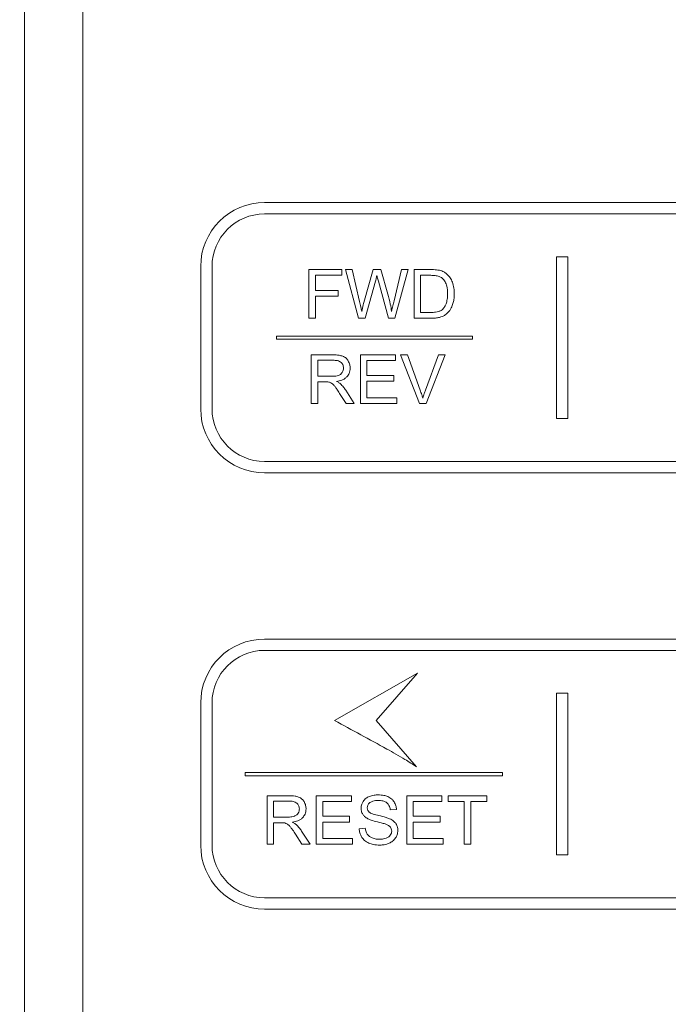
# Model space of a CAD drawing. Extents: x -1734 to -889, y -1249 to -45.
# Drawn here: x -1535 to -1515, y -440 to -409 of the extents above; entities that cross this region are included whole.
import ezdxf

# ---------------------------------------------------------------- set-up
doc = ezdxf.new("R2010")
doc.units = 0
doc.header["$MEASUREMENT"] = 0
doc.header["$PDSIZE"] = -1
doc.layers.get('0').update_dxf_attribs({"linetype": 'CONTINUOUS', "lineweight": 15})
doc.layers.get('Defpoints').update_dxf_attribs({"linetype": 'CONTINUOUS'})
doc.layers.add('AM_5', color=3, linetype='CONTINUOUS', lineweight=15)
doc.dimstyles.new('AM_ISO$0', dxfattribs={"dimtxt": 6, "dimasz": 5, "dimexe": 0, "dimexo": 0, "dimgap": 1.5, "dimtad": 1, "dimdsep": 46, "dimtxsty": 'Standard', "dimcen": 0, "dimclrd": 256, "dimclre": 256, "dimclrt": 256, "dimadec": 0, "dimazin": 2, "dimtp": 0.1, "dimtm": 0.1, "dimtfac": 0.71, "dimtmove": 0, "dimatfit": 3, "dimfxl": 0, "dimlwd": -1, "dimlwe": -1, "dimarcsym": 0})

# ---------------------------------------------------------------- blocks, each defined once
blk = doc.blocks.new('*D37')
at = {"layer": 'AM_5'}
for p, q in [((-1555.554, -293.717), (-1604.387, -293.717)), ((-1604.387, -298.717), (-1604.387, -561.767)), ((-1515.591, -566.767), (-1604.387, -566.767))]:
    blk.add_line(p, q, dxfattribs=at)
for points in [[(-1605.221, -298.717), (-1603.554, -298.717), (-1604.387, -293.717)], [(-1605.221, -561.767), (-1603.554, -561.767), (-1604.387, -566.767)]]:
    blk.add_solid(points, dxfattribs=at)
at = {"layer": 'Defpoints', "color": 0}
for p in [(-1555.554, -293.717), (-1604.387, -566.767), (-1515.591, -566.767)]:
    blk.add_point(p, dxfattribs=at)
at = {"layer": 'AM_5', "insert": (-1608.887, -430.242), "char_height": 6, "attachment_point": 5, "rotation": 90}
blk.add_mtext('273.05', dxfattribs=at)

msp = doc.modelspace()

# ---------------------------------------------------------------- linework, layer by layer
at = {"color": 7, "linetype": 'Continuous', "lineweight": 15}
for p, q in [((-1535.091, -367.53), (-1535.091, -459.53)), ((-1533.291, -453.03), (-1533.291, -373.53)), ((-1533.291, -373.53), (-1533.291, -453.53)), ((-1527.671, -415.105), (-1497.271, -415.105)), ((-1527.671, -415.455), (-1497.271, -415.455)), ((-1518.296, -416.78), (-1518.646, -416.78)), ((-1518.646, -416.78), (-1518.646, -421.78)), ((-1518.296, -421.78), (-1518.296, -416.78)), ((-1529.646, -421.48), (-1529.646, -417.08)), ((-1529.296, -421.48), (-1529.296, -417.08)), ((-1526.3, -418.678), (-1526.3, -417.176)), ((-1526.3, -417.176), (-1525.287, -417.176)), ((-1525.287, -417.176), (-1525.287, -417.353)), ((-1524.767, -418.678), (-1525.165, -417.176)), ((-1525.165, -417.176), (-1524.961, -417.176)), ((-1524.961, -417.176), (-1524.733, -418.161)), ((-1524.601, -418.19), (-1524.316, -417.176)), ((-1524.316, -417.176), (-1524.076, -417.176)), ((-1524.076, -417.176), (-1523.861, -417.936)), ((-1523.669, -418.141), (-1523.434, -417.176)), ((-1523.234, -417.176), (-1523.646, -418.678)), ((-1523.434, -417.176), (-1523.234, -417.176)), ((-1523.048, -418.678), (-1523.048, -417.176)), ((-1523.048, -417.176), (-1522.531, -417.176)), ((-1525.287, -417.353), (-1526.101, -417.353)), ((-1526.101, -417.353), (-1526.101, -417.819)), ((-1524.245, -417.534), (-1524.564, -418.678)), ((-1523.837, -418.678), (-1524.154, -417.534)), ((-1522.534, -417.353), (-1522.85, -417.353)), ((-1522.85, -417.353), (-1522.85, -418.501)), ((-1526.101, -417.819), (-1525.397, -417.819)), ((-1525.397, -417.819), (-1525.397, -417.996)), ((-1525.397, -417.996), (-1526.101, -417.996)), ((-1526.101, -417.996), (-1526.101, -418.678)), ((-1522.85, -418.501), (-1522.529, -418.501)), ((-1526.101, -418.678), (-1526.3, -418.678)), ((-1524.564, -418.678), (-1524.767, -418.678)), ((-1523.646, -418.678), (-1523.837, -418.678)), ((-1522.506, -418.678), (-1523.048, -418.678)), ((-1527.305, -419.33), (-1527.305, -419.23)), ((-1527.305, -419.23), (-1521.242, -419.23)), ((-1527.305, -419.33), (-1521.242, -419.33)), ((-1521.242, -419.33), (-1521.242, -419.23)), ((-1526.226, -421.313), (-1526.226, -419.811)), ((-1526.226, -419.811), (-1525.56, -419.811)), ((-1525.552, -419.977), (-1526.027, -419.977)), ((-1526.027, -419.977), (-1526.027, -420.474)), ((-1524.709, -421.313), (-1524.709, -419.811)), ((-1524.709, -419.811), (-1523.623, -419.811)), ((-1523.623, -419.989), (-1524.511, -419.989)), ((-1524.511, -419.989), (-1524.511, -420.449)), ((-1523.623, -419.811), (-1523.623, -419.989)), ((-1523.467, -419.811), (-1523.251, -419.811)), ((-1522.885, -421.313), (-1523.467, -419.811)), ((-1523.251, -419.811), (-1522.861, -420.902)), ((-1522.701, -420.902), (-1522.295, -419.811)), ((-1522.093, -419.811), (-1522.681, -421.313)), ((-1522.295, -419.811), (-1522.093, -419.811)), ((-1526.027, -420.474), (-1525.6, -420.474)), ((-1524.511, -420.449), (-1523.68, -420.449)), ((-1523.68, -420.625), (-1524.511, -420.625)), ((-1524.511, -420.625), (-1524.511, -421.136)), ((-1523.68, -420.449), (-1523.68, -420.625)), ((-1526.027, -420.647), (-1526.027, -421.313)), ((-1525.796, -420.647), (-1526.027, -420.647)), ((-1525.163, -420.905), (-1524.902, -421.313)), ((-1525.152, -421.313), (-1525.351, -421.001)), ((-1524.511, -421.136), (-1523.588, -421.136)), ((-1523.588, -421.136), (-1523.588, -421.313)), ((-1526.027, -421.313), (-1526.226, -421.313)), ((-1524.902, -421.313), (-1525.152, -421.313)), ((-1523.588, -421.313), (-1524.709, -421.313)), ((-1522.681, -421.313), (-1522.885, -421.313)), ((-1518.646, -421.78), (-1518.296, -421.78)), ((-1497.271, -423.105), (-1527.671, -423.105)), ((-1497.271, -423.455), (-1527.671, -423.455)), ((-1527.671, -428.596), (-1497.271, -428.596)), ((-1527.671, -428.946), (-1497.271, -428.946)), ((-1525.507, -431.115), (-1522.945, -429.648)), ((-1522.945, -429.648), (-1524.226, -431.115)), ((-1518.296, -430.27), (-1518.646, -430.27)), ((-1518.646, -430.27), (-1518.646, -435.27)), ((-1518.296, -435.27), (-1518.296, -430.27)), ((-1529.646, -434.968), (-1529.646, -430.571)), ((-1529.296, -434.968), (-1529.296, -430.571)), ((-1524.226, -431.115), (-1522.976, -432.546)), ((-1528.271, -432.82), (-1528.271, -432.72)), ((-1528.271, -432.72), (-1520.314, -432.72)), ((-1520.314, -432.82), (-1520.314, -432.72)), ((-1528.271, -432.82), (-1520.314, -432.82)), ((-1527.59, -434.94), (-1527.59, -433.438)), ((-1527.59, -433.438), (-1526.924, -433.438)), ((-1526.916, -433.604), (-1527.391, -433.604)), ((-1527.391, -433.604), (-1527.391, -434.101)), ((-1526.074, -434.94), (-1526.074, -433.438)), ((-1526.074, -433.438), (-1524.988, -433.438)), ((-1525.875, -433.615), (-1525.875, -434.075)), ((-1524.988, -433.615), (-1525.875, -433.615)), ((-1524.988, -433.438), (-1524.988, -433.615)), ((-1523.274, -434.94), (-1523.274, -433.438)), ((-1523.274, -433.438), (-1522.188, -433.438)), ((-1522.188, -433.615), (-1523.076, -433.615)), ((-1523.076, -433.615), (-1523.076, -434.075)), ((-1522.188, -433.438), (-1522.188, -433.615)), ((-1521.992, -433.615), (-1521.992, -433.438)), ((-1521.992, -433.438), (-1520.801, -433.438)), ((-1521.497, -433.615), (-1521.992, -433.615)), ((-1521.497, -434.94), (-1521.497, -433.615)), ((-1520.801, -433.615), (-1521.298, -433.615)), ((-1521.298, -433.615), (-1521.298, -434.94)), ((-1520.801, -433.438), (-1520.801, -433.615)), ((-1523.595, -433.861), (-1523.786, -433.876)), ((-1527.391, -434.101), (-1526.964, -434.101)), ((-1527.161, -434.273), (-1527.391, -434.273)), ((-1527.391, -434.273), (-1527.391, -434.94)), ((-1525.875, -434.075), (-1525.044, -434.075)), ((-1525.875, -434.252), (-1525.875, -434.763)), ((-1525.044, -434.252), (-1525.875, -434.252)), ((-1525.044, -434.075), (-1525.044, -434.252)), ((-1523.076, -434.075), (-1522.245, -434.075)), ((-1522.245, -434.252), (-1523.076, -434.252)), ((-1523.076, -434.252), (-1523.076, -434.763)), ((-1522.245, -434.075), (-1522.245, -434.252)), ((-1526.516, -434.94), (-1526.715, -434.628)), ((-1526.527, -434.531), (-1526.266, -434.94)), ((-1524.746, -434.458), (-1524.558, -434.441)), ((-1527.391, -434.94), (-1527.59, -434.94)), ((-1526.266, -434.94), (-1526.516, -434.94)), ((-1524.953, -434.94), (-1526.074, -434.94)), ((-1525.875, -434.763), (-1524.953, -434.763)), ((-1524.953, -434.763), (-1524.953, -434.94)), ((-1522.153, -434.94), (-1523.274, -434.94)), ((-1523.076, -434.763), (-1522.153, -434.763)), ((-1522.153, -434.763), (-1522.153, -434.94)), ((-1521.298, -434.94), (-1521.497, -434.94)), ((-1518.646, -435.27), (-1518.296, -435.27)), ((-1527.671, -436.593), (-1497.271, -436.593)), ((-1527.671, -436.943), (-1497.271, -436.943))]:
    msp.add_line(p, q, dxfattribs=at)
for centre, radius, start, end in [((-1527.671, -417.08), 1.975, 90, 180), ((-1527.671, -417.08), 1.625, 90, 180), ((-1527.671, -421.48), 1.975, 180, 270), ((-1527.671, -421.48), 1.625, 180, 270), ((-1527.671, -430.571), 1.975, 90, 180), ((-1527.671, -430.571), 1.625, 90, 180), ((-1527.671, -434.968), 1.975, 180, 270), ((-1527.671, -434.968), 1.625, 180, 270)]:
    msp.add_arc(centre, radius, start, end, dxfattribs=at)
for points, knots in [([(-1522.531, -417.176), (-1522.474, -417.176), (-1522.384, -417.177), (-1522.296, -417.192), (-1522.264, -417.198)], [0, 0, 0, 0, 0.633897, 1, 1, 1, 1]), ([(-1522.264, -417.198), (-1522.218, -417.211), (-1522.138, -417.234), (-1522.072, -417.284), (-1522.043, -417.305)], [0, 0, 0, 0, 0.571916, 1, 1, 1, 1]), ([(-1524.201, -417.358), (-1524.209, -417.393), (-1524.223, -417.452), (-1524.239, -417.511), (-1524.245, -417.534)], [0, 0, 0, 0, 0.6010414, 1, 1, 1, 1]), ([(-1524.154, -417.534), (-1524.166, -417.492), (-1524.182, -417.433), (-1524.197, -417.374), (-1524.201, -417.358)], [0, 0, 0, 0, 0.7163805, 1, 1, 1, 1]), ([(-1522.277, -417.384), (-1522.317, -417.374), (-1522.401, -417.354), (-1522.488, -417.354), (-1522.534, -417.353)], [0, 0, 0, 0, 0.472126, 1, 1, 1, 1]), ([(-1522.089, -417.554), (-1522.118, -417.512), (-1522.168, -417.44), (-1522.245, -417.4), (-1522.277, -417.384)], [0, 0, 0, 0, 0.588271, 1, 1, 1, 1]), ([(-1522.012, -417.916), (-1522.013, -417.838), (-1522.016, -417.711), (-1522.069, -417.597), (-1522.089, -417.554)], [0, 0, 0, 0, 0.618246, 1, 1, 1, 1]), ([(-1522.043, -417.305), (-1522.002, -417.346), (-1521.927, -417.421), (-1521.885, -417.518), (-1521.866, -417.562)], [0, 0, 0, 0, 0.549972, 1, 1, 1, 1]), ([(-1521.866, -417.562), (-1521.847, -417.624), (-1521.811, -417.741), (-1521.808, -417.863), (-1521.807, -417.919)], [0, 0, 0, 0, 0.5362541, 1, 1, 1, 1]), ([(-1524.733, -418.161), (-1524.72, -418.218), (-1524.696, -418.32), (-1524.678, -418.423), (-1524.669, -418.468)], [0, 0, 0, 0, 0.563312, 1, 1, 1, 1]), ([(-1524.669, -418.468), (-1524.653, -418.399), (-1524.631, -418.307), (-1524.608, -418.214), (-1524.601, -418.19)], [0, 0, 0, 0, 0.739911, 1, 1, 1, 1]), ([(-1523.861, -417.936), (-1523.833, -418.038), (-1523.786, -418.213), (-1523.756, -418.393), (-1523.744, -418.468)], [0, 0, 0, 0, 0.579302, 1, 1, 1, 1]), ([(-1523.744, -418.468), (-1523.732, -418.41), (-1523.709, -418.301), (-1523.682, -418.193), (-1523.669, -418.141)], [0, 0, 0, 0, 0.5271, 1, 1, 1, 1]), ([(-1522.051, -418.205), (-1522.038, -418.156), (-1522.014, -418.061), (-1522.012, -417.963), (-1522.012, -417.916)], [0, 0, 0, 0, 0.521813, 1, 1, 1, 1]), ([(-1521.807, -417.919), (-1521.808, -417.979), (-1521.811, -418.082), (-1521.836, -418.181), (-1521.847, -418.222)], [0, 0, 0, 0, 0.586119, 1, 1, 1, 1]), ([(-1522.529, -418.501), (-1522.48, -418.5), (-1522.401, -418.5), (-1522.325, -418.48), (-1522.296, -418.473)], [0, 0, 0, 0, 0.622631, 1, 1, 1, 1]), ([(-1522.296, -418.473), (-1522.267, -418.462), (-1522.217, -418.444), (-1522.178, -418.409), (-1522.161, -418.395)], [0, 0, 0, 0, 0.5877456, 1, 1, 1, 1]), ([(-1522.161, -418.395), (-1522.136, -418.365), (-1522.088, -418.308), (-1522.063, -418.238), (-1522.051, -418.205)], [0, 0, 0, 0, 0.530154, 1, 1, 1, 1]), ([(-1521.949, -418.441), (-1521.972, -418.471), (-1522.012, -418.522), (-1522.064, -418.561), (-1522.086, -418.577)], [0, 0, 0, 0, 0.581969, 1, 1, 1, 1]), ([(-1521.847, -418.222), (-1521.862, -418.268), (-1521.887, -418.345), (-1521.931, -418.413), (-1521.949, -418.441)], [0, 0, 0, 0, 0.5915043, 1, 1, 1, 1]), ([(-1522.265, -418.653), (-1522.307, -418.661), (-1522.387, -418.676), (-1522.468, -418.678), (-1522.506, -418.678)], [0, 0, 0, 0, 0.531871, 1, 1, 1, 1]), ([(-1522.086, -418.577), (-1522.116, -418.595), (-1522.173, -418.628), (-1522.236, -418.645), (-1522.265, -418.653)], [0, 0, 0, 0, 0.535572, 1, 1, 1, 1]), ([(-1525.56, -419.811), (-1525.494, -419.812), (-1525.391, -419.813), (-1525.291, -419.841), (-1525.254, -419.852)], [0, 0, 0, 0, 0.63136, 1, 1, 1, 1]), ([(-1525.307, -420.046), (-1525.323, -420.034), (-1525.358, -420.009), (-1525.442, -419.982), (-1525.508, -419.979), (-1525.552, -419.977)], [0, 0, 0, 0, 0.23249, 0.49585, 1, 1, 1, 1]), ([(-1525.254, -419.852), (-1525.217, -419.871), (-1525.15, -419.905), (-1525.107, -419.967), (-1525.087, -419.995)], [0, 0, 0, 0, 0.548945, 1, 1, 1, 1]), ([(-1525.087, -419.995), (-1525.067, -420.034), (-1525.031, -420.106), (-1525.027, -420.186), (-1525.025, -420.221)], [0, 0, 0, 0, 0.555166, 1, 1, 1, 1]), ([(-1525.23, -420.221), (-1525.234, -420.183), (-1525.241, -420.116), (-1525.287, -420.067), (-1525.307, -420.046)], [0, 0, 0, 0, 0.5610468, 1, 1, 1, 1]), ([(-1525.27, -420.356), (-1525.257, -420.332), (-1525.234, -420.29), (-1525.231, -420.242), (-1525.23, -420.221)], [0, 0, 0, 0, 0.560151, 1, 1, 1, 1]), ([(-1525.025, -420.221), (-1525.03, -420.278), (-1525.039, -420.378), (-1525.101, -420.457), (-1525.129, -420.49)], [0, 0, 0, 0, 0.565688, 1, 1, 1, 1]), ([(-1525.6, -420.474), (-1525.555, -420.474), (-1525.482, -420.473), (-1525.413, -420.453), (-1525.387, -420.446)], [0, 0, 0, 0, 0.622297, 1, 1, 1, 1]), ([(-1525.129, -420.49), (-1525.15, -420.51), (-1525.195, -420.551), (-1525.303, -420.603), (-1525.391, -420.619), (-1525.448, -420.63)], [0, 0, 0, 0, 0.244079, 0.5108, 1, 1, 1, 1]), ([(-1525.448, -420.63), (-1525.422, -420.643), (-1525.379, -420.664), (-1525.342, -420.694), (-1525.328, -420.705)], [0, 0, 0, 0, 0.6166067, 1, 1, 1, 1]), ([(-1525.387, -420.446), (-1525.36, -420.434), (-1525.314, -420.413), (-1525.283, -420.373), (-1525.27, -420.356)], [0, 0, 0, 0, 0.5731793, 1, 1, 1, 1]), ([(-1525.686, -420.653), (-1525.703, -420.651), (-1525.74, -420.647), (-1525.777, -420.647), (-1525.796, -420.647)], [0, 0, 0, 0, 0.46557, 1, 1, 1, 1]), ([(-1525.595, -420.694), (-1525.611, -420.684), (-1525.64, -420.667), (-1525.672, -420.658), (-1525.686, -420.653)], [0, 0, 0, 0, 0.5730734, 1, 1, 1, 1]), ([(-1525.494, -420.794), (-1525.513, -420.771), (-1525.543, -420.733), (-1525.581, -420.704), (-1525.595, -420.694)], [0, 0, 0, 0, 0.626603, 1, 1, 1, 1]), ([(-1525.351, -421.001), (-1525.379, -420.957), (-1525.425, -420.886), (-1525.476, -420.819), (-1525.494, -420.794)], [0, 0, 0, 0, 0.628093, 1, 1, 1, 1]), ([(-1525.328, -420.705), (-1525.295, -420.738), (-1525.234, -420.8), (-1525.186, -420.871), (-1525.163, -420.905)], [0, 0, 0, 0, 0.535977, 1, 1, 1, 1]), ([(-1522.861, -420.902), (-1522.844, -420.95), (-1522.816, -421.031), (-1522.792, -421.114), (-1522.782, -421.148)], [0, 0, 0, 0, 0.579873, 1, 1, 1, 1]), ([(-1522.782, -421.148), (-1522.769, -421.102), (-1522.744, -421.02), (-1522.714, -420.938), (-1522.701, -420.902)], [0, 0, 0, 0, 0.556089, 1, 1, 1, 1]), ([(-1522.976, -432.546), (-1523.094, -432.468), (-1523.392, -432.272), (-1524.241, -431.803), (-1524.969, -431.407), (-1525.507, -431.115)], [0, 0, 0, 0, 0.145928, 0.367973, 1, 1, 1, 1]), ([(-1524.435, -433.464), (-1524.387, -433.447), (-1524.297, -433.417), (-1524.203, -433.414), (-1524.16, -433.413)], [0, 0, 0, 0, 0.544107, 1, 1, 1, 1]), ([(-1524.16, -433.413), (-1524.101, -433.415), (-1524, -433.419), (-1523.905, -433.452), (-1523.865, -433.466)], [0, 0, 0, 0, 0.583034, 1, 1, 1, 1]), ([(-1526.924, -433.438), (-1526.859, -433.439), (-1526.755, -433.44), (-1526.655, -433.468), (-1526.619, -433.479)], [0, 0, 0, 0, 0.631356, 1, 1, 1, 1]), ([(-1526.672, -433.673), (-1526.688, -433.661), (-1526.722, -433.635), (-1526.806, -433.609), (-1526.872, -433.606), (-1526.916, -433.604)], [0, 0, 0, 0, 0.232501, 0.495857, 1, 1, 1, 1]), ([(-1526.594, -433.848), (-1526.598, -433.81), (-1526.605, -433.743), (-1526.651, -433.694), (-1526.672, -433.673)], [0, 0, 0, 0, 0.561055, 1, 1, 1, 1]), ([(-1526.619, -433.479), (-1526.582, -433.497), (-1526.514, -433.532), (-1526.471, -433.594), (-1526.452, -433.621)], [0, 0, 0, 0, 0.54894, 1, 1, 1, 1]), ([(-1526.452, -433.621), (-1526.432, -433.661), (-1526.396, -433.733), (-1526.391, -433.813), (-1526.389, -433.848)], [0, 0, 0, 0, 0.555163, 1, 1, 1, 1]), ([(-1524.688, -433.826), (-1524.685, -433.785), (-1524.678, -433.709), (-1524.641, -433.643), (-1524.624, -433.614)], [0, 0, 0, 0, 0.5538813, 1, 1, 1, 1]), ([(-1524.624, -433.614), (-1524.596, -433.579), (-1524.544, -433.515), (-1524.47, -433.48), (-1524.435, -433.464)], [0, 0, 0, 0, 0.5421072, 1, 1, 1, 1]), ([(-1524.414, -433.654), (-1524.428, -433.666), (-1524.455, -433.69), (-1524.489, -433.743), (-1524.494, -433.787), (-1524.497, -433.813)], [0, 0, 0, 0, 0.301354, 0.577024, 1, 1, 1, 1]), ([(-1524.151, -433.588), (-1524.21, -433.589), (-1524.304, -433.591), (-1524.384, -433.637), (-1524.414, -433.654)], [0, 0, 0, 0, 0.627784, 1, 1, 1, 1]), ([(-1523.89, -433.661), (-1523.908, -433.648), (-1523.947, -433.621), (-1524.036, -433.593), (-1524.106, -433.59), (-1524.151, -433.588)], [0, 0, 0, 0, 0.239916, 0.505433, 1, 1, 1, 1]), ([(-1523.786, -433.876), (-1523.794, -433.827), (-1523.809, -433.745), (-1523.866, -433.685), (-1523.89, -433.661)], [0, 0, 0, 0, 0.5885516, 1, 1, 1, 1]), ([(-1523.865, -433.466), (-1523.821, -433.489), (-1523.744, -433.527), (-1523.691, -433.595), (-1523.669, -433.625)], [0, 0, 0, 0, 0.571941, 1, 1, 1, 1]), ([(-1523.669, -433.625), (-1523.647, -433.666), (-1523.606, -433.74), (-1523.598, -433.824), (-1523.595, -433.861)], [0, 0, 0, 0, 0.551373, 1, 1, 1, 1]), ([(-1526.751, -434.073), (-1526.724, -434.061), (-1526.678, -434.04), (-1526.647, -434), (-1526.634, -433.983)], [0, 0, 0, 0, 0.5731992, 1, 1, 1, 1]), ([(-1526.634, -433.983), (-1526.621, -433.959), (-1526.598, -433.917), (-1526.596, -433.869), (-1526.594, -433.848)], [0, 0, 0, 0, 0.560146, 1, 1, 1, 1]), ([(-1526.389, -433.848), (-1526.394, -433.905), (-1526.403, -434.005), (-1526.466, -434.083), (-1526.493, -434.117)], [0, 0, 0, 0, 0.5656854, 1, 1, 1, 1]), ([(-1524.636, -434.013), (-1524.653, -433.981), (-1524.683, -433.922), (-1524.687, -433.856), (-1524.688, -433.826)], [0, 0, 0, 0, 0.552084, 1, 1, 1, 1]), ([(-1524.475, -434.153), (-1524.512, -434.132), (-1524.575, -434.095), (-1524.618, -434.037), (-1524.636, -434.013)], [0, 0, 0, 0, 0.585311, 1, 1, 1, 1]), ([(-1524.497, -433.813), (-1524.494, -433.842), (-1524.489, -433.893), (-1524.454, -433.93), (-1524.439, -433.946)], [0, 0, 0, 0, 0.562936, 1, 1, 1, 1]), ([(-1524.439, -433.946), (-1524.423, -433.957), (-1524.386, -433.983), (-1524.284, -434.018), (-1524.198, -434.039), (-1524.139, -434.053)], [0, 0, 0, 0, 0.172546, 0.426379, 1, 1, 1, 1]), ([(-1527.05, -434.28), (-1527.067, -434.278), (-1527.104, -434.273), (-1527.141, -434.273), (-1527.161, -434.273)], [0, 0, 0, 0, 0.465588, 1, 1, 1, 1]), ([(-1526.959, -434.32), (-1526.976, -434.311), (-1527.004, -434.294), (-1527.036, -434.284), (-1527.05, -434.28)], [0, 0, 0, 0, 0.573092, 1, 1, 1, 1]), ([(-1526.964, -434.101), (-1526.919, -434.101), (-1526.847, -434.1), (-1526.777, -434.08), (-1526.751, -434.073)], [0, 0, 0, 0, 0.622299, 1, 1, 1, 1]), ([(-1526.859, -434.421), (-1526.877, -434.397), (-1526.907, -434.36), (-1526.945, -434.331), (-1526.959, -434.32)], [0, 0, 0, 0, 0.626589, 1, 1, 1, 1]), ([(-1526.493, -434.117), (-1526.514, -434.137), (-1526.559, -434.177), (-1526.667, -434.229), (-1526.755, -434.246), (-1526.812, -434.257)], [0, 0, 0, 0, 0.24408, 0.51079, 1, 1, 1, 1]), ([(-1526.812, -434.257), (-1526.786, -434.27), (-1526.744, -434.291), (-1526.707, -434.32), (-1526.693, -434.332)], [0, 0, 0, 0, 0.616596, 1, 1, 1, 1]), ([(-1526.693, -434.332), (-1526.66, -434.365), (-1526.599, -434.426), (-1526.55, -434.498), (-1526.527, -434.531)], [0, 0, 0, 0, 0.53598, 1, 1, 1, 1]), ([(-1524.185, -434.247), (-1524.25, -434.232), (-1524.35, -434.208), (-1524.443, -434.167), (-1524.475, -434.153)], [0, 0, 0, 0, 0.656334, 1, 1, 1, 1]), ([(-1523.918, -434.32), (-1523.956, -434.309), (-1524.044, -434.281), (-1524.134, -434.259), (-1524.185, -434.247)], [0, 0, 0, 0, 0.428533, 1, 1, 1, 1]), ([(-1524.139, -434.053), (-1524.064, -434.07), (-1523.951, -434.095), (-1523.842, -434.136), (-1523.806, -434.149)], [0, 0, 0, 0, 0.666545, 1, 1, 1, 1]), ([(-1523.783, -434.409), (-1523.803, -434.39), (-1523.842, -434.351), (-1523.893, -434.331), (-1523.918, -434.32)], [0, 0, 0, 0, 0.506728, 1, 1, 1, 1]), ([(-1523.806, -434.149), (-1523.762, -434.172), (-1523.687, -434.211), (-1523.634, -434.276), (-1523.613, -434.302)], [0, 0, 0, 0, 0.59265, 1, 1, 1, 1]), ([(-1523.613, -434.302), (-1523.593, -434.339), (-1523.556, -434.406), (-1523.552, -434.482), (-1523.55, -434.516)], [0, 0, 0, 0, 0.548766, 1, 1, 1, 1]), ([(-1526.715, -434.628), (-1526.744, -434.583), (-1526.789, -434.513), (-1526.84, -434.446), (-1526.859, -434.421)], [0, 0, 0, 0, 0.628099, 1, 1, 1, 1]), ([(-1524.663, -434.728), (-1524.689, -434.681), (-1524.735, -434.596), (-1524.742, -434.501), (-1524.746, -434.458)], [0, 0, 0, 0, 0.551624, 1, 1, 1, 1]), ([(-1524.558, -434.441), (-1524.552, -434.48), (-1524.542, -434.545), (-1524.51, -434.603), (-1524.496, -434.626)], [0, 0, 0, 0, 0.592429, 1, 1, 1, 1]), ([(-1524.496, -434.626), (-1524.474, -434.652), (-1524.432, -434.702), (-1524.373, -434.73), (-1524.345, -434.743)], [0, 0, 0, 0, 0.526737, 1, 1, 1, 1]), ([(-1523.784, -434.661), (-1523.771, -434.639), (-1523.746, -434.599), (-1523.743, -434.553), (-1523.742, -434.532)], [0, 0, 0, 0, 0.56448, 1, 1, 1, 1]), ([(-1523.742, -434.532), (-1523.744, -434.507), (-1523.747, -434.462), (-1523.772, -434.425), (-1523.783, -434.409)], [0, 0, 0, 0, 0.565162, 1, 1, 1, 1]), ([(-1523.55, -434.516), (-1523.554, -434.56), (-1523.561, -434.641), (-1523.601, -434.711), (-1523.619, -434.742)], [0, 0, 0, 0, 0.552252, 1, 1, 1, 1]), ([(-1524.447, -434.906), (-1524.495, -434.881), (-1524.58, -434.837), (-1524.638, -434.761), (-1524.663, -434.728)], [0, 0, 0, 0, 0.564946, 1, 1, 1, 1]), ([(-1524.105, -434.966), (-1524.175, -434.964), (-1524.292, -434.96), (-1524.403, -434.922), (-1524.447, -434.906)], [0, 0, 0, 0, 0.598442, 1, 1, 1, 1]), ([(-1524.345, -434.743), (-1524.305, -434.757), (-1524.23, -434.784), (-1524.151, -434.786), (-1524.115, -434.787)], [0, 0, 0, 0, 0.541988, 1, 1, 1, 1]), ([(-1524.115, -434.787), (-1524.075, -434.786), (-1524.006, -434.784), (-1523.941, -434.763), (-1523.914, -434.754)], [0, 0, 0, 0, 0.584592, 1, 1, 1, 1]), ([(-1523.816, -434.907), (-1523.867, -434.926), (-1523.96, -434.961), (-1524.06, -434.964), (-1524.105, -434.966)], [0, 0, 0, 0, 0.543115, 1, 1, 1, 1]), ([(-1523.914, -434.754), (-1523.884, -434.741), (-1523.835, -434.719), (-1523.799, -434.678), (-1523.784, -434.661)], [0, 0, 0, 0, 0.592045, 1, 1, 1, 1]), ([(-1523.619, -434.742), (-1523.648, -434.779), (-1523.703, -434.848), (-1523.781, -434.889), (-1523.816, -434.907)], [0, 0, 0, 0, 0.543899, 1, 1, 1, 1])]:
    msp.add_open_spline(points, degree=3, knots=knots, dxfattribs=at)

# ---------------------------------------------------------------- dimensions: what is measured, and where the dimension line sits
at = {"layer": 'AM_5'}
dim = msp.add_linear_dim(base=(-1604.387, -566.767), p1=(-1555.554, -293.717), p2=(-1515.591, -566.767), angle=90, dimstyle='AM_ISO$0', override={"dimtol": 0, "dimlim": 0, "dimtp": 0.1, "dimtm": 0.1, "dimtfac": 0.71, "dimtdec": 2, "dimtolj": 0, "dimtzin": 8}, dxfattribs=at)
dim.commit()
dim.dimension.update_dxf_attribs({"geometry": '*D37', "text_midpoint": (-1608.887, -430.242)})

doc.saveas('drawing.dxf')
